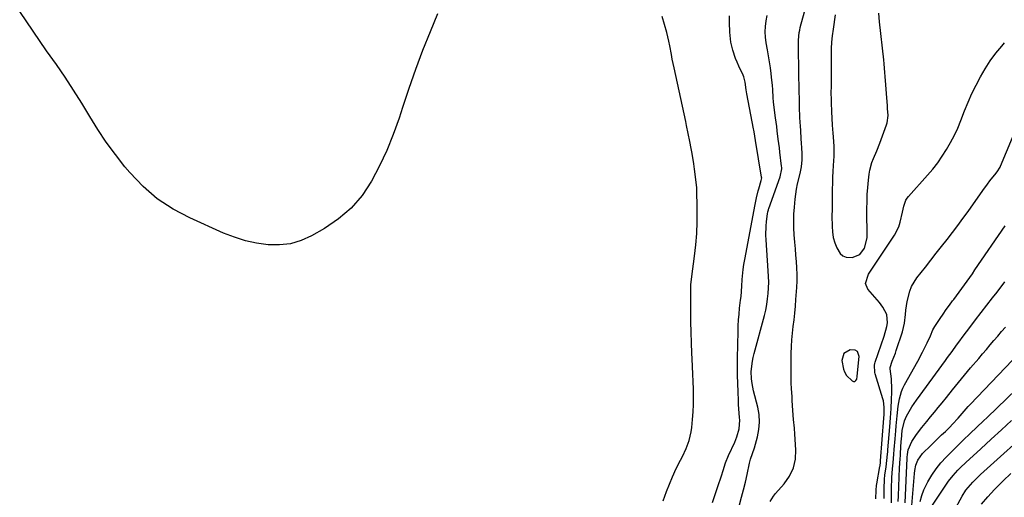
# Model space of a CAD drawing. Units: inches. Extents: x 1900802 to 1906136, y 469567 to 474907.
# Drawn here: x 1902150 to 1902603, y 471973 to 472192 of the extents above; entities that cross this region are included whole.
import ezdxf

# ---------------------------------------------------------------- set-up
doc = ezdxf.new("R2010")
doc.units = ezdxf.units.IN
doc.header["$MEASUREMENT"] = 0
for name, color, linetype in [('1', 7, 'Continuous'), ('7', 7, 'Continuous'), ('8', 7, 'Continuous')]:
    doc.layers.add(name, color=color, linetype=linetype)

msp = doc.modelspace()

# ---------------------------------------------------------------- linework, layer by layer
at = {"layer": '1', "color": 18}
msp.add_polyline3d([(1902533.99, 472025.81, 1810), (1902534.47, 472026.2, 1810), (1902534.85, 472026.85, 1810), (1902535.02, 472028.09, 1810), (1902535.53, 472032.74, 1810), (1902535.95, 472037.29, 1810), (1902535.13, 472039.54, 1810), (1902534.15, 472040.09, 1810), (1902531.75, 472040.24, 1810), (1902528.82, 472038.6, 1810), (1902528.03, 472035.34, 1810), (1902528.75, 472031.46, 1810), (1902529.16, 472030.22, 1810), (1902530.09, 472028.5, 1810), (1902532.67, 472026.07, 1810), (1902533.38, 472025.81, 1810), (1902533.99, 472025.81, 1810)], dxfattribs=at)
at = {"layer": '7', "color": 18}
for points in [[(1902342.28, 472194.67, 1804), (1902338.87, 472186.36, 1804), (1902335.46, 472177.75, 1804), (1902332.19, 472169.09, 1804), (1902329.12, 472160.36, 1804), (1902326.19, 472151.58, 1804), (1902324.63, 472146.7, 1804), (1902321.99, 472139.23, 1804), (1902319.05, 472131.89, 1804), (1902315.67, 472124.74, 1804), (1902311.99, 472117.71, 1804), (1902307.63, 472111.26, 1804), (1902302.67, 472105.39, 1804), (1902296.82, 472100.42, 1804), (1902290.37, 472096.03, 1804), (1902284.46, 472092.68, 1804), (1902279.69, 472090.55, 1804), (1902274.79, 472089.03, 1804), (1902269.7, 472088.46, 1804), (1902264.47, 472088.5, 1804), (1902259.21, 472089.29, 1804), (1902254.03, 472090.42, 1804), (1902248.99, 472092.02, 1804), (1902244.03, 472093.95, 1804), (1902228.52, 472100.86, 1804), (1902220.81, 472104.96, 1804), (1902213.57, 472109.69, 1804), (1902207.06, 472115.37, 1804), (1902201.02, 472121.68, 1804), (1902198.75, 472124.41, 1804), (1902194.37, 472129.96, 1804), (1902190.18, 472135.63, 1804), (1902186.26, 472141.5, 1804), (1902182.54, 472147.51, 1804), (1902178.88, 472153.56, 1804), (1902175.13, 472159.56, 1804), (1902171.23, 472165.46, 1804), (1902167.24, 472171.3, 1804), (1902162.78, 472177.65, 1804), (1902156.55, 472186.66, 1804), (1902150.4, 472195.73, 1804)], [(1902445.95, 471970.94, 1804), (1902447.49, 471975.25, 1804), (1902450.21, 471982.03, 1804), (1902451.88, 471985.81, 1804), (1902453.86, 471989.59, 1804), (1902454.81, 471991.36, 1804), (1902456.5, 471994.98, 1804), (1902457.87, 471998.72, 1804), (1902458.76, 472002.59, 1804), (1902459.03, 472004.57, 1804), (1902459.39, 472008.3, 1804), (1902459.66, 472011.77, 1804), (1902459.84, 472015.25, 1804), (1902459.89, 472018.74, 1804), (1902459.84, 472022.23, 1804), (1902459.72, 472025.72, 1804), (1902459.58, 472029.21, 1804), (1902459.42, 472032.69, 1804), (1902459.24, 472036.18, 1804), (1902459.1, 472038.78, 1804), (1902458.88, 472043.57, 1804), (1902458.72, 472048.36, 1804), (1902458.62, 472053.16, 1804), (1902458.58, 472057.95, 1804), (1902458.57, 472068.91, 1804), (1902458.6, 472070.19, 1804), (1902459.03, 472074.01, 1804), (1902460.35, 472083.27, 1804), (1902460.97, 472088.53, 1804), (1902461.41, 472093.81, 1804), (1902461.58, 472099.11, 1804), (1902461.58, 472104.41, 1804), (1902461.32, 472114.78, 1804), (1902460.95, 472118.61, 1804), (1902460.28, 472123.33, 1804), (1902459.93, 472125.7, 1804), (1902459.17, 472130.41, 1804), (1902458.76, 472132.76, 1804), (1902458.16, 472136.04, 1804), (1902457.46, 472139.68, 1804), (1902456.7, 472143.32, 1804), (1902456.32, 472145.14, 1804), (1902455.54, 472148.77, 1804), (1902450.98, 472169.77, 1804), (1902450.13, 472173.85, 1804), (1902449.73, 472175.89, 1804), (1902448.96, 472179.98, 1804), (1902448.53, 472182.02, 1804), (1902447.55, 472186.06, 1804), (1902446.59, 472189.65, 1804), (1902445.53, 472193.44, 1804)], [(1902468.61, 471970.2, 1806), (1902469.82, 471973.86, 1806), (1902471.03, 471977.52, 1806), (1902472.65, 471982.5, 1806), (1902473.42, 471984.85, 1806), (1902474.6, 471988.38, 1806), (1902476, 471991.82, 1806), (1902478.79, 471997.85, 1806), (1902479.8, 472000.29, 1806), (1902480.86, 472004.1, 1806), (1902481.06, 472008.02, 1806), (1902480.96, 472009.28, 1806), (1902480.69, 472013.2, 1806), (1902480.58, 472015.15, 1806), (1902480.48, 472017.11, 1806), (1902480.31, 472020.95, 1806), (1902480.17, 472024.82, 1806), (1902480.09, 472028.7, 1806), (1902480.07, 472032.58, 1806), (1902480.1, 472036.45, 1806), (1902480.31, 472048.72, 1806), (1902480.4, 472051.4, 1806), (1902480.54, 472054.08, 1806), (1902480.77, 472056.75, 1806), (1902481.05, 472059.41, 1806), (1902481.51, 472063.13, 1806), (1902481.69, 472064.74, 1806), (1902482.07, 472069.57, 1806), (1902482.26, 472072.61, 1806), (1902482.69, 472077.25, 1806), (1902483.02, 472079.55, 1806), (1902483.4, 472081.85, 1806), (1902488.11, 472107.01, 1806), (1902488.76, 472110.15, 1806), (1902489.53, 472113.27, 1806), (1902489.82, 472114.3, 1806), (1902490.99, 472118.14, 1806), (1902491.11, 472118.68, 1806), (1902491.16, 472119.24, 1806), (1902491.15, 472119.43, 1806), (1902491.12, 472119.61, 1806), (1902488.38, 472136.49, 1806), (1902487.7, 472140.46, 1806), (1902487.58, 472141.12, 1806), (1902487.45, 472141.78, 1806), (1902484.33, 472157.88, 1806), (1902484.06, 472159.69, 1806), (1902483.61, 472163.19, 1806), (1902482.94, 472165.64, 1806), (1902482.61, 472166.42, 1806), (1902480.62, 472170.6, 1806), (1902479.83, 472172.38, 1806), (1902479.1, 472174.18, 1806), (1902477.9, 472177.87, 1806), (1902477.01, 472181.65, 1806), (1902476.56, 472186.15, 1806), (1902476.39, 472190.67, 1806), (1902476.34, 472193.66, 1806)], [(1902481.01, 471969.13, 1808), (1902481.96, 471972.59, 1808), (1902482.86, 471976.06, 1808), (1902483.69, 471979.54, 1808), (1902484.48, 471983.04, 1808), (1902485.59, 471988.22, 1808), (1902486.05, 471990.04, 1808), (1902486.98, 471992.69, 1808), (1902487.84, 471995.38, 1808), (1902489.24, 472000.36, 1808), (1902489.92, 472003.75, 1808), (1902490.22, 472007.15, 1808), (1902489.99, 472010.56, 1808), (1902489.4, 472013.97, 1808), (1902487.44, 472021.55, 1808), (1902486.73, 472024.8, 1808), (1902486.42, 472026.99, 1808), (1902486.4, 472030.3, 1808), (1902486.97, 472035.12, 1808), (1902487.32, 472036.85, 1808), (1902487.73, 472038.57, 1808), (1902492.41, 472056.07, 1808), (1902493.01, 472058.58, 1808), (1902493.52, 472061.11, 1808), (1902493.89, 472063.66, 1808), (1902494.16, 472066.23, 1808), (1902494.31, 472068.81, 1808), (1902494.38, 472071.39, 1808), (1902494.34, 472073.96, 1808), (1902494.21, 472076.54, 1808), (1902493.19, 472090.84, 1808), (1902493.1, 472092.94, 1808), (1902493.2, 472097.14, 1808), (1902493.39, 472099.23, 1808), (1902493.81, 472102.79, 1808), (1902493.98, 472103.72, 1808), (1902494.24, 472104.63, 1808), (1902494.34, 472104.92, 1808), (1902494.44, 472105.22, 1808), (1902499.73, 472119.7, 1808), (1902500.41, 472123.38, 1808), (1902500.39, 472124, 1808), (1902500.33, 472124.63, 1808), (1902499.53, 472131.15, 1808), (1902499.29, 472133.11, 1808), (1902498.81, 472137.03, 1808), (1902498.31, 472140.95, 1808), (1902498.06, 472142.9, 1808), (1902497.54, 472146.82, 1808), (1902497.06, 472150.41, 1808), (1902496.63, 472154.17, 1808), (1902496.47, 472156.06, 1808), (1902496.22, 472159.83, 1808), (1902496.07, 472161.72, 1808), (1902495.69, 472165.48, 1808), (1902495.49, 472167.17, 1808), (1902495.14, 472169.89, 1808), (1902494.77, 472172.61, 1808), (1902494.34, 472175.31, 1808), (1902493.87, 472178.01, 1808), (1902493.28, 472181.31, 1808), (1902492.95, 472183.83, 1808), (1902492.8, 472186.35, 1808), (1902492.9, 472188.87, 1808), (1902493.18, 472191.4, 1808), (1902493.69, 472193.89, 1808)], [(1902543.64, 471971.93, 1812), (1902543.71, 471975.82, 1812), (1902543.91, 471978.06, 1812), (1902544.03, 471978.8, 1812), (1902545.48, 471986.74, 1812), (1902545.53, 471987.06, 1812), (1902545.75, 471988.65, 1812), (1902545.77, 471988.96, 1812), (1902545.8, 471989.28, 1812), (1902547.27, 472009, 1812), (1902547.39, 472010.57, 1812), (1902547.46, 472014.05, 1812), (1902547.07, 472016.87, 1812), (1902546.82, 472017.79, 1812), (1902543.24, 472029.24, 1812), (1902543.07, 472029.91, 1812), (1902542.98, 472033.3, 1812), (1902543.13, 472033.97, 1812), (1902543.33, 472034.63, 1812), (1902547.47, 472046.66, 1812), (1902548.64, 472050.95, 1812), (1902548.98, 472052.73, 1812), (1902548.67, 472056.49, 1812), (1902546.83, 472059.95, 1812), (1902546.05, 472061.01, 1812), (1902545.22, 472062.04, 1812), (1902539.94, 472068.16, 1812), (1902538.82, 472070.78, 1812), (1902540.26, 472075.01, 1812), (1902542.92, 472079.23, 1812), (1902552.1, 472092.99, 1812), (1902554.14, 472096.85, 1812), (1902554.83, 472098.91, 1812), (1902555.8, 472103.48, 1812), (1902556.43, 472106.35, 1812), (1902557.41, 472109.09, 1812), (1902557.93, 472109.89, 1812), (1902558.53, 472110.66, 1812), (1902567.32, 472120.46, 1812), (1902569.72, 472123.29, 1812), (1902572, 472126.19, 1812), (1902574.11, 472129.22, 1812), (1902576.12, 472132.33, 1812), (1902577.95, 472135.55, 1812), (1902579.67, 472138.82, 1812), (1902581.21, 472142.18, 1812), (1902582.63, 472145.6, 1812), (1902584.36, 472150.07, 1812), (1902586, 472154.07, 1812), (1902587.73, 472158.01, 1812), (1902589.62, 472161.89, 1812), (1902591.6, 472165.72, 1812), (1902593.79, 472169.43, 1812), (1902596.12, 472173.03, 1812), (1902598.69, 472176.48, 1812), (1902601.41, 472179.81, 1812), (1902602.67, 472181.25, 1812)], [(1902547.39, 471972.07, 1814), (1902547.35, 471976.49, 1814), (1902547.58, 471980.91, 1814), (1902547.78, 471982.82, 1814), (1902548.29, 471986.6, 1814), (1902548.67, 471989.52, 1814), (1902548.98, 471992.46, 1814), (1902549.06, 471993.43, 1814), (1902549.14, 471994.41, 1814), (1902549.95, 472004.93, 1814), (1902550.3, 472009.12, 1814), (1902550.63, 472013.32, 1814), (1902550.7, 472014.72, 1814), (1902550.76, 472016.13, 1814), (1902550.94, 472022.21, 1814), (1902550.77, 472027.03, 1814), (1902550.17, 472031.59, 1814), (1902550.14, 472032.27, 1814), (1902551.16, 472035.11, 1814), (1902552.55, 472038.73, 1814), (1902552.97, 472039.96, 1814), (1902555.77, 472048.58, 1814), (1902556.31, 472050.53, 1814), (1902556.76, 472052.49, 1814), (1902557.21, 472056.51, 1814), (1902557.36, 472058.53, 1814), (1902557.93, 472062.54, 1814), (1902559.17, 472067.3, 1814), (1902560.03, 472069.41, 1814), (1902562.45, 472073.3, 1814), (1902566.34, 472078.29, 1814), (1902568.83, 472081.47, 1814), (1902571.32, 472084.65, 1814), (1902573.81, 472087.82, 1814), (1902576.3, 472090.99, 1814), (1902578.78, 472094.18, 1814), (1902581.22, 472097.39, 1814), (1902583.61, 472100.63, 1814), (1902585.97, 472103.9, 1814), (1902592.76, 472113.45, 1814), (1902594.91, 472116.4, 1814), (1902596.02, 472117.86, 1814), (1902598.81, 472121.42, 1814), (1902599.66, 472122.58, 1814), (1902600.42, 472123.8, 1814), (1902600.63, 472124.23, 1814), (1902600.83, 472124.67, 1814), (1902609.8, 472146.31, 1814)], [(1902550.74, 471969.97, 1816), (1902550.72, 471973.23, 1816), (1902550.78, 471976.49, 1816), (1902550.95, 471981.66, 1816), (1902551.21, 471985.71, 1816), (1902551.5, 471988.41, 1816), (1902551.89, 471992.46, 1816), (1902552.07, 471994.61, 1816), (1902552.46, 471999.47, 1816), (1902552.77, 472003.17, 1816), (1902552.97, 472005.44, 1816), (1902553.41, 472009.98, 1816), (1902553.92, 472014.51, 1816), (1902554.52, 472017.88, 1816), (1902555.41, 472021.14, 1816), (1902556.06, 472022.7, 1816), (1902556.81, 472024.22, 1816), (1902562.82, 472035.12, 1816), (1902565.06, 472039.29, 1816), (1902566.13, 472041.41, 1816), (1902567.18, 472043.53, 1816), (1902568.73, 472046.76, 1816), (1902569.84, 472049.43, 1816), (1902570.65, 472050.95, 1816), (1902573.06, 472054.65, 1816), (1902574.45, 472056.73, 1816), (1902575.87, 472058.79, 1816), (1902577.35, 472060.81, 1816), (1902578.87, 472062.8, 1816), (1902579.39, 472063.46, 1816), (1902581.91, 472066.78, 1816), (1902584.34, 472070.16, 1816), (1902585.54, 472071.87, 1816), (1902587.91, 472075.29, 1816), (1902589.09, 472077.01, 1816), (1902603.02, 472097.33, 1816)], [(1902553.88, 471970.6, 1818), (1902553.95, 471973.25, 1818), (1902554.47, 471986.12, 1818), (1902554.75, 471990.19, 1818), (1902554.87, 471991.81, 1818), (1902554.92, 471992.63, 1818), (1902555.27, 471998.31, 1818), (1902555.32, 471999.13, 1818), (1902555.68, 472003.23, 1818), (1902556.75, 472007.76, 1818), (1902557.71, 472009.87, 1818), (1902560.18, 472014.17, 1818), (1902561.18, 472015.69, 1818), (1902562.23, 472017.19, 1818), (1902575.54, 472035.4, 1818), (1902576.56, 472036.8, 1818), (1902578.61, 472039.61, 1818), (1902580.65, 472042.41, 1818), (1902581.68, 472043.81, 1818), (1902583.75, 472046.59, 1818), (1902586.8, 472050.64, 1818), (1902589.37, 472054.05, 1818), (1902591.95, 472057.44, 1818), (1902594.56, 472060.82, 1818), (1902597.17, 472064.2, 1818), (1902599.25, 472066.85, 1818), (1902602.9, 472071.55, 1818)], [(1902560.04, 471967.03, 1822), (1902561.3, 471983.57, 1822), (1902561.45, 471984.84, 1822), (1902561.97, 471987.32, 1822), (1902562.86, 471989.7, 1822), (1902565.05, 471992.75, 1822), (1902568.78, 471996.37, 1822), (1902570.46, 471998, 1822), (1902573.82, 472001.24, 1822), (1902575.51, 472002.86, 1822), (1902577.53, 472004.8, 1822), (1902578.86, 472006.12, 1822), (1902581.37, 472008.92, 1822), (1902584.13, 472012.17, 1822), (1902586.03, 472014.28, 1822), (1902587, 472015.32, 1822), (1902606.22, 472035.48, 1822)], [(1902563.99, 471970.64, 1824), (1902564.69, 471973.35, 1824), (1902565.69, 471975.96, 1824), (1902567.54, 471979.74, 1824), (1902569.33, 471982.77, 1824), (1902571.29, 471985.67, 1824), (1902573.5, 471988.39, 1824), (1902575.88, 471990.98, 1824), (1902582.24, 471997.32, 1824), (1902583.77, 471998.83, 1824), (1902586.86, 472001.81, 1824), (1902589.98, 472004.76, 1824), (1902593.1, 472007.71, 1824), (1902594.65, 472009.2, 1824), (1902617.26, 472030.91, 1824)], [(1902567.24, 471965.28, 1826), (1902576.05, 471978.64, 1826), (1902577, 471980.01, 1826), (1902579.06, 471982.62, 1826), (1902581.32, 471985.07, 1826), (1902582.49, 471986.26, 1826), (1902584.91, 471988.56, 1826), (1902591.85, 471994.91, 1826), (1902596.55, 471999.21, 1826), (1902601.24, 472003.53, 1826), (1902605.91, 472007.86, 1826)], [(1902579.4, 471965.99, 1828), (1902583.2, 471973.12, 1828), (1902584.92, 471975.89, 1828), (1902588.12, 471979.59, 1828), (1902590.45, 471981.89, 1828), (1902591.65, 471983.01, 1828), (1902602.38, 471992.76, 1828), (1902606.77, 471996.75, 1828)]]:
    msp.add_polyline3d(points, dxfattribs=at)
at = {"layer": '8', "color": 18}
for points in [[(1902495.05, 471970.65, 1810), (1902496.64, 471973.14, 1810), (1902497.57, 471974.3, 1810), (1902501.52, 471978.77, 1810), (1902503.96, 471982.31, 1810), (1902505.76, 471986.06, 1810), (1902506.63, 471990.13, 1810), (1902506.87, 471994.42, 1810), (1902506.4, 472001.54, 1810), (1902506.19, 472004.27, 1810), (1902505.77, 472008.37, 1810), (1902505.45, 472012.47, 1810), (1902505.21, 472016.99, 1810), (1902505.11, 472018.81, 1810), (1902504.91, 472022.46, 1810), (1902504.78, 472025.2, 1810), (1902504.7, 472027.93, 1810), (1902504.66, 472030.67, 1810), (1902504.67, 472033.41, 1810), (1902504.73, 472038.68, 1810), (1902504.82, 472041.78, 1810), (1902504.99, 472044.88, 1810), (1902505.27, 472047.97, 1810), (1902505.63, 472051.05, 1810), (1902506.01, 472054.13, 1810), (1902506.35, 472057.22, 1810), (1902506.64, 472060.31, 1810), (1902506.88, 472063.4, 1810), (1902507.26, 472069.01, 1810), (1902507.4, 472071.98, 1810), (1902507.44, 472074.94, 1810), (1902507.34, 472077.9, 1810), (1902507.15, 472080.86, 1810), (1902506.89, 472083.81, 1810), (1902506.64, 472086.77, 1810), (1902506.39, 472089.73, 1810), (1902506.1, 472093.12, 1810), (1902505.93, 472096.3, 1810), (1902505.86, 472099.47, 1810), (1902505.96, 472102.64, 1810), (1902506.17, 472105.82, 1810), (1902506.51, 472109.53, 1810), (1902507.14, 472114.17, 1810), (1902507.6, 472116.47, 1810), (1902508.78, 472121.22, 1810), (1902509.46, 472124.37, 1810), (1902509.82, 472127.58, 1810), (1902509.79, 472129.99, 1810), (1902509.57, 472133.61, 1810), (1902509.49, 472134.81, 1810), (1902508.94, 472143.44, 1810), (1902508.87, 472144.44, 1810), (1902508.69, 472147.43, 1810), (1902508.54, 472151.42, 1810), (1902508.47, 472155.68, 1810), (1902508.42, 472158.81, 1810), (1902508.36, 472161.94, 1810), (1902508.3, 472165.06, 1810), (1902508.24, 472168.19, 1810), (1902508.01, 472179.13, 1810), (1902508.06, 472182.59, 1810), (1902508.39, 472186.03, 1810), (1902508.62, 472187.16, 1810), (1902508.89, 472188.28, 1810), (1902510.89, 472195.59, 1810)], [(1902524.96, 472194.13, 1810), (1902523.95, 472187.53, 1810), (1902523.57, 472184.59, 1810), (1902523.28, 472181.65, 1810), (1902523.13, 472178.7, 1810), (1902523.08, 472173.8, 1810), (1902523.08, 472171.81, 1810), (1902523.06, 472167.82, 1810), (1902523.05, 472165.83, 1810), (1902523.01, 472161.85, 1810), (1902522.99, 472157.86, 1810), (1902523.01, 472155.8, 1810), (1902523.05, 472153.78, 1810), (1902523.22, 472149.76, 1810), (1902523.6, 472143.53, 1810), (1902523.83, 472139.88, 1810), (1902523.96, 472138.06, 1810), (1902524.29, 472133.73, 1810), (1902524.37, 472131.46, 1810), (1902524.32, 472129.76, 1810), (1902524.29, 472129.19, 1810), (1902524.03, 472124.94, 1810), (1902523.88, 472122.24, 1810), (1902523.75, 472119.55, 1810), (1902523.65, 472116.85, 1810), (1902523.58, 472114.15, 1810), (1902523.57, 472113.65, 1810), (1902523.52, 472110.7, 1810), (1902523.48, 472107.75, 1810), (1902523.46, 472104.79, 1810), (1902523.45, 472101.84, 1810), (1902523.46, 472096.99, 1810), (1902523.63, 472094.44, 1810), (1902524.01, 472091.93, 1810), (1902524.71, 472089.5, 1810), (1902525.61, 472087.11, 1810), (1902527.16, 472084.5, 1810), (1902528.37, 472083.42, 1810), (1902529.89, 472082.84, 1810), (1902532.72, 472082.66, 1810), (1902536.21, 472084.06, 1810), (1902538.43, 472086.94, 1810), (1902539.62, 472091.68, 1810), (1902539.53, 472105.12, 1810), (1902539.57, 472108.39, 1810), (1902539.68, 472111.66, 1810), (1902539.91, 472114.92, 1810), (1902540.22, 472118.18, 1810), (1902540.52, 472120.91, 1810), (1902540.82, 472122.78, 1810), (1902541.81, 472126.41, 1810), (1902542.51, 472128.17, 1810), (1902544.02, 472131.66, 1810), (1902545.41, 472135.21, 1810), (1902548.52, 472143.57, 1810), (1902548.84, 472144.63, 1810), (1902549.19, 472147.88, 1810), (1902548.99, 472151.21, 1810), (1902548.92, 472152.32, 1810), (1902548.5, 472158.08, 1810), (1902548.36, 472160.02, 1810), (1902548.22, 472161.95, 1810), (1902547.91, 472165.81, 1810), (1902547.75, 472167.74, 1810), (1902547.38, 472171.6, 1810), (1902547.19, 472173.53, 1810), (1902545.33, 472190.96, 1810), (1902544.95, 472194.87, 1810)], [(1902557.01, 471970.1, 1820), (1902557.96, 471990.49, 1820), (1902557.99, 471991.08, 1820), (1902558.09, 471992.28, 1820), (1902558.48, 471994.39, 1820), (1902560.1, 471998.28, 1820), (1902562.29, 472001.5, 1820), (1902564.72, 472004.7, 1820), (1902566.97, 472007.4, 1820), (1902568.75, 472009.52, 1820), (1902570.52, 472011.65, 1820), (1902572.26, 472013.79, 1820), (1902573.99, 472015.95, 1820), (1902576, 472018.46, 1820), (1902578.73, 472021.87, 1820), (1902581.49, 472025.26, 1820), (1902584.28, 472028.62, 1820), (1902587.1, 472031.97, 1820), (1902590.85, 472036.39, 1820), (1902592.59, 472038.44, 1820), (1902594.34, 472040.5, 1820), (1902596.09, 472042.55, 1820), (1902597.84, 472044.59, 1820), (1902599.6, 472046.63, 1820), (1902601.37, 472048.67, 1820), (1902603.14, 472050.71, 1820)], [(1902592.16, 471969.36, 1830), (1902595.05, 471972.86, 1830), (1902598.13, 471976.22, 1830), (1902598.59, 471976.69, 1830), (1902602.07, 471980.15, 1830), (1902605.59, 471983.58, 1830)]]:
    msp.add_polyline3d(points, dxfattribs=at)

doc.saveas('drawing.dxf')
